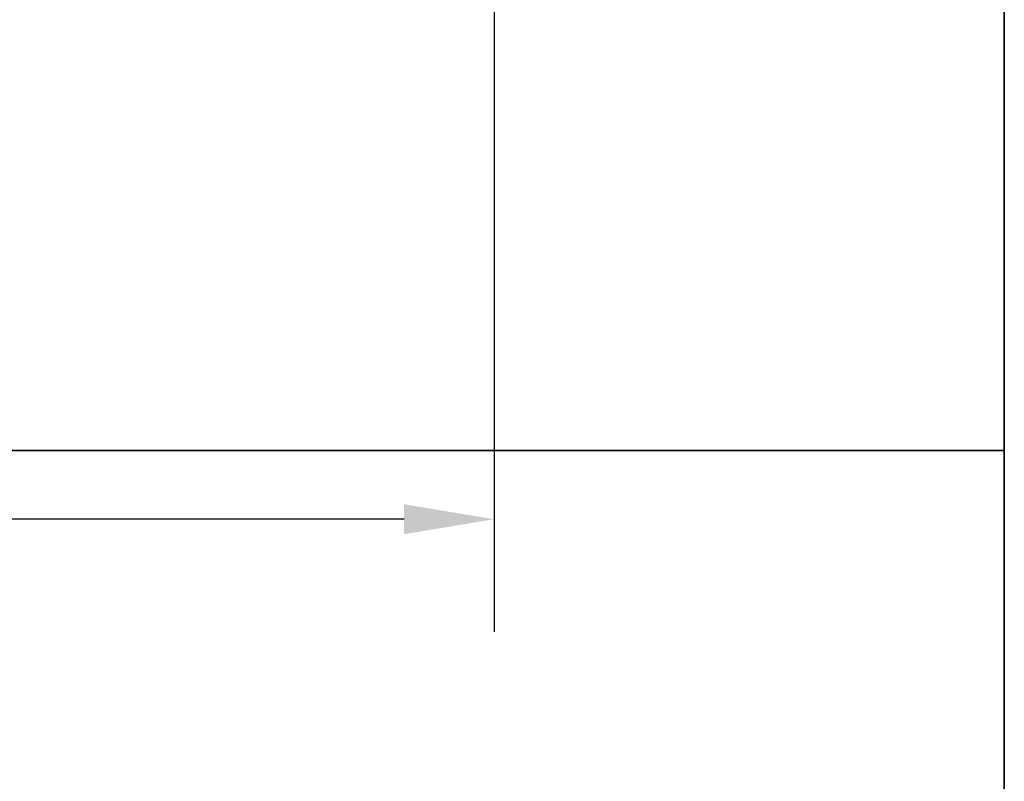
# Model space of a CAD drawing. Extents: x 3431 to 12506, y 1088 to 5820.
# Drawn here: x 4674 to 4756, y 3181 to 3245 of the extents above; entities that cross this region are included whole.
import ezdxf

# ---------------------------------------------------------------- set-up
doc = ezdxf.new("R2010")
doc.units = 0
doc.header["$LTSCALE"] = 250
doc.header["$MEASUREMENT"] = 0
doc.header["$PDMODE"] = 3
doc.header["$PDSIZE"] = -2
doc.layers.get('DEFPOINTS').update_dxf_attribs({"color": 2, "linetype": 'CONTINUOUS'})
doc.layers.add('8', color=7, linetype='CONTINUOUS', lineweight=35)
doc.layers.add('Dimensions', color=2, linetype='CONTINUOUS', lineweight=25)
doc.styles.add('ROMANS', font='romans')
doc.dimstyles.new('LWDEC$0', dxfattribs={"dimscale": 0.125, "dimtxt": 2.5, "dimasz": 1, "dimexe": 1.25, "dimexo": 3, "dimgap": 2, "dimtad": 1, "dimtoh": 1, "dimdec": 4, "dimzin": 11, "dimdsep": 46, "dimlunit": 5, "dimtxsty": 'ROMANS', "dimcen": 0, "dimdle": 1.5, "dimazin": 0, "dimtfac": 1, "dimtdec": 4, "dimtix": 1, "dimtmove": 0, "dimatfit": 3, "dimfxl": 0, "dimfrac": 2, "dimtzin": 0, "dimarcsym": 0})

# ---------------------------------------------------------------- blocks, each defined once
blk = doc.blocks.new('*D81')
at = {"layer": 'DEFPOINTS', "color": 0}
for p in [(4224.565892371727, 3359.884000918733), (4713.951413796749, 3359.884000918733), (4224.565892371727, 3202.947803166211)]:
    blk.add_point(p, dxfattribs=at)
at = {"layer": 'Dimensions', "color": 0, "linetype": 'ByBlock', "lineweight": -2}
for p, q in [((4224.565892371727, 3337.384000918733), (4224.565892371727, 3193.572803166211)), ((4713.951413796749, 3337.384000918733), (4713.951413796749, 3193.572803166211)), ((4706.451413796749, 3202.947803166211), (4232.065892371727, 3202.947803166211))]:
    blk.add_line(p, q, dxfattribs=at)
at = {"layer": 'Dimensions', "color": 0}
for points in [[(4232.065892371727, 3204.197803166211), (4232.065892371727, 3201.697803166211), (4224.565892371727, 3202.947803166211)], [(4706.451413796749, 3204.197803166211), (4706.451413796749, 3201.697803166211), (4713.951413796749, 3202.947803166211)]]:
    blk.add_solid(points, dxfattribs=at)
at = {"layer": 'Dimensions', "color": 0, "insert": (4469.258653084238, 3222.947803166211), "char_height": 7.5, "attachment_point": 5, "style": 'ROMANS'}
blk.add_mtext('Total Rough Opening', dxfattribs=at)

msp = doc.modelspace()

# ---------------------------------------------------------------- linework, layer by layer
at = {"layer": '8', "linetype": 'Continuous'}
for points in [[(4099.75877312175, 3117.641453018565), (4099.75877312175, 3861.392429930846), (4756.498294315737, 3861.392429930846), (4756.498294315737, 3117.641453018565)], [(4620.309435306845, 3208.677432781606), (4756.498294315737, 3208.677432781606), (4756.498294315737, 3117.641453018565), (4620.309435306845, 3117.641453018565)]]:
    msp.add_lwpolyline(points, close=True, dxfattribs=at)

# ---------------------------------------------------------------- dimensions: what is measured, and where the dimension line sits
at = {"layer": 'Dimensions'}
dim = msp.add_linear_dim(base=(4224.565892371727, 3202.947803166211), p1=(4713.951413796749, 3359.884000918733), p2=(4224.565892371727, 3359.884000918733), angle=180, text='Total Rough Opening', dimstyle='LWDEC$0', override={"dimscale": 7.5, "dimtxt": 1, "dimdec": 0, "dimlunit": 2, "dimpost": 'mm', "dimtdec": 0, "dimarcsym": 1}, dxfattribs=at)
dim.commit()
dim.dimension.update_dxf_attribs({"geometry": '*D81', "text_midpoint": (4469.258653084238, 3202.947803166211), "dimtype": 160})

doc.saveas('drawing.dxf')
